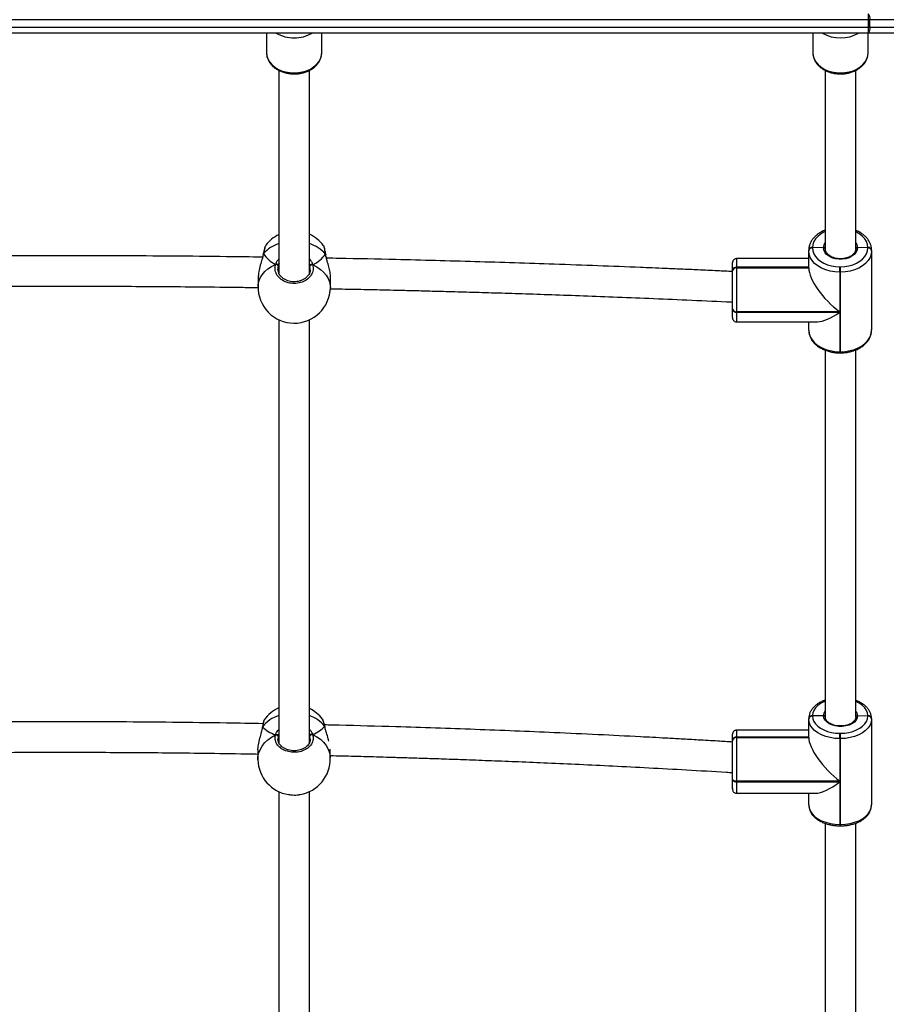
# Model space of a CAD drawing. Units: millimetres. Extents: x 2620 to 4349, y 266 to 1730.
# Drawn here: x 3605 to 3650, y 464 to 516 of the extents above; entities that cross this region are included whole.
import ezdxf

# ---------------------------------------------------------------- set-up
doc = ezdxf.new("R2010")
doc.units = ezdxf.units.MM
doc.header["$LTSCALE"] = 100
doc.header["$PDSIZE"] = -1
doc.layers.add('VP-DIM', color=7, linetype='Continuous')
doc.layers.add('VP-EQ', color=7, linetype='Continuous', true_color=0x8a3492)
doc.dimstyles.get("Standard").update_dxf_attribs({"dimtxt": 14, "dimasz": 20, "dimexe": 20, "dimexo": 50, "dimgap": 20, "dimtad": 0, "dimdec": 0, "dimzin": 0, "dimdsep": 46, "dimtxsty": 'Standard', "dimcen": -0.09, "dimadec": 0, "dimazin": 0, "dimtfac": 1, "dimtdec": 4, "dimtofl": 0, "dimtmove": 0, "dimatfit": 3, "dimfxl": 70, "dimfxlon": 1, "dimtolj": 1, "dimtzin": 0, "dimarcsym": 0})

# ---------------------------------------------------------------- blocks, each defined once
blk = doc.blocks.new('0301 S1')
at = {"color": 7, "linetype": 'Continuous', "lineweight": 25}
for p, q in [((3111.01, 774.323), (3027.267, 774.323)), ((3111.01, 773.923), (3111.01, 774.323)), ((3111.078, 774.323), (3111.01, 774.323)), ((3111.078, 773.923), (3111.078, 774.323)), ((3120.82, 774.323), (3111.078, 774.323)), ((3111.002, 773.623), (3027.259, 773.623)), ((3027.267, 773.923), (3111.01, 773.923)), ((3079.384, 773.623), (3079.384, 772.587)), ((3082.284, 772.587), (3082.284, 773.623)), ((3108.084, 773.623), (3108.084, 772.587)), ((3110.984, 772.587), (3110.984, 773.623)), ((3120.744, 773.623), (3111.002, 773.623)), ((3111.01, 773.923), (3111.078, 773.923)), ((3111.078, 773.923), (3120.82, 773.923)), ((3110.983, 772.563), (3110.984, 772.587)), ((3079.35, 762.464), (3079.341, 762.448)), ((3082.384, 762.43), (3082.377, 762.439)), ((3108.064, 762.354), (3108.064, 762.34)), ((3108.634, 762.352), (3108.064, 762.34)), ((3108.064, 762.34), (3108.064, 762.326)), ((3110.964, 762.326), (3110.434, 762.35)), ((3110.964, 762.326), (3110.964, 762.354)), ((3079.21, 762.005), (3079.203, 761.968)), ((3079.212, 762.011), (3079.211, 762.006)), ((3082.5, 761.977), (3082.499, 761.981)), ((3107.864, 761.766), (3104.064, 761.766)), ((3107.864, 762.196), (3107.864, 762.21)), ((3107.864, 762.182), (3107.864, 762.196)), ((3107.864, 761.282), (3107.864, 762.182)), ((3111.164, 762.21), (3111.164, 762.182)), ((3111.164, 762.182), (3111.164, 758.005)), ((3081.676, 761.156), (3081.673, 761.212)), ((3103.864, 761.166), (3103.864, 761.555)), ((3104.064, 761.31), (3104.064, 761.296)), ((3107.864, 761.31), (3104.064, 761.31)), ((3104.064, 761.296), (3104.064, 761.282)), ((3104.064, 761.296), (3107.864, 761.296)), ((3104.064, 761.282), (3104.064, 758.977)), ((3104.064, 761.282), (3107.864, 761.282)), ((3109.494, 761.052), (3109.494, 761.334)), ((3109.494, 761.334), (3109.534, 761.334)), ((3109.534, 761.052), (3109.534, 761.334)), ((3078.946, 760.846), (3078.937, 760.308)), ((3082.736, 760.24), (3082.746, 760.778)), ((3103.864, 761.152), (3103.864, 761.166)), ((3103.864, 761.138), (3103.864, 761.152)), ((3103.864, 759.116), (3103.864, 761.138)), ((3109.534, 761.052), (3109.494, 761.052)), ((3109.494, 761.052), (3109.494, 758.977)), ((3109.534, 756.874), (3109.534, 761.052)), ((3103.864, 759.087), (3103.864, 759.116)), ((3103.864, 758.668), (3103.864, 759.087)), ((3104.064, 758.977), (3104.064, 758.948)), ((3109.494, 758.977), (3104.064, 758.977)), ((3104.064, 758.948), (3109.494, 758.948)), ((3109.494, 758.948), (3109.494, 756.874)), ((3104.064, 758.449), (3108.32, 758.449)), ((3107.864, 758.005), (3107.864, 758.449)), ((3111.164, 758.005), (3111.164, 758.033)), ((3109.494, 756.874), (3109.534, 756.874)), ((3109.494, 756.813), (3109.534, 756.813)), ((3079.271, 737.523), (3079.264, 737.513)), ((3107.864, 737.578), (3107.864, 737.591)), ((3107.864, 737.566), (3107.864, 737.578)), ((3107.864, 736.593), (3107.864, 737.566)), ((3108.064, 737.746), (3108.064, 737.734)), ((3108.634, 737.744), (3108.064, 737.734)), ((3108.064, 737.734), (3108.064, 737.721)), ((3110.964, 737.721), (3110.434, 737.742)), ((3110.964, 737.721), (3110.964, 737.746)), ((3111.164, 737.591), (3111.164, 737.566)), ((3111.164, 737.566), (3111.164, 733.055)), ((3079.162, 737.13), (3079.156, 737.094)), ((3079.163, 737.135), (3079.163, 737.131)), ((3082.45, 737.166), (3082.45, 737.17)), ((3107.864, 736.981), (3104.064, 736.981)), ((3081.697, 736.75), (3081.657, 736.763)), ((3103.864, 736.463), (3103.864, 736.779)), ((3103.864, 736.451), (3103.864, 736.463)), ((3103.864, 736.438), (3103.864, 736.451)), ((3103.864, 734.427), (3103.864, 736.438)), ((3104.064, 736.619), (3104.064, 736.606)), ((3107.864, 736.619), (3104.064, 736.619)), ((3104.064, 736.606), (3104.064, 736.593)), ((3104.064, 736.606), (3107.864, 736.606)), ((3104.064, 736.593), (3104.064, 734.301)), ((3104.064, 736.593), (3107.864, 736.593)), ((3109.494, 736.541), (3109.494, 736.822)), ((3109.494, 736.822), (3109.534, 736.822)), ((3109.534, 736.541), (3109.494, 736.541)), ((3109.494, 736.541), (3109.494, 734.301)), ((3109.534, 736.541), (3109.534, 736.822)), ((3109.534, 732.03), (3109.534, 736.541)), ((3078.919, 735.912), (3078.931, 735.426)), ((3082.73, 735.522), (3082.719, 735.978)), ((3103.864, 734.396), (3103.864, 734.427)), ((3103.864, 733.908), (3103.864, 734.396)), ((3104.064, 734.301), (3104.064, 734.27)), ((3109.494, 734.301), (3104.064, 734.301)), ((3104.064, 734.27), (3109.494, 734.27)), ((3109.494, 734.27), (3109.494, 732.03)), ((3104.064, 733.665), (3108.227, 733.665)), ((3107.864, 733.055), (3107.864, 733.665)), ((3111.164, 733.055), (3111.164, 733.08)), ((3109.494, 732.03), (3109.534, 732.03)), ((3109.494, 731.956), (3109.534, 731.956))]:
    blk.add_line(p, q, dxfattribs=at)
at = {"color": 8, "linetype": 'Continuous', "lineweight": 25}
for p, q in [((3079.225, 762.031), (3079.212, 761.979)), ((3104.064, 761.766), (3104.064, 761.31)), ((3081.673, 761.212), (3081.663, 761.363)), ((3104.064, 758.948), (3104.064, 758.449)), ((3109.494, 756.874), (3109.494, 756.813)), ((3109.534, 756.813), (3109.534, 756.874)), ((3079.177, 737.159), (3079.165, 737.107)), ((3104.064, 736.981), (3104.064, 736.619)), ((3080.004, 736.652), (3079.985, 736.514)), ((3081.675, 736.504), (3081.658, 736.669)), ((3104.064, 734.27), (3104.064, 733.665)), ((3109.494, 732.03), (3109.494, 731.956)), ((3109.534, 731.956), (3109.534, 732.03))]:
    blk.add_line(p, q, dxfattribs=at)
at = {"color": 8, "linetype": 'Continuous', "lineweight": 25, "flags": 128}
for points in [[(3079.384, 772.587), (3079.384, 772.587), (3079.402, 772.421), (3079.455, 772.259), (3079.542, 772.106), (3079.661, 771.964), (3079.808, 771.837), (3079.981, 771.729), (3080.175, 771.642), (3080.386, 771.579), (3080.607, 771.54), (3080.834, 771.527)], [(3080.834, 771.527), (3081.06, 771.54), (3081.282, 771.579), (3081.492, 771.642), (3081.686, 771.729), (3081.859, 771.837), (3082.007, 771.964), (3082.126, 772.106), (3082.213, 772.259), (3082.266, 772.421), (3082.284, 772.587), (3082.284, 772.587)], [(3108.084, 772.587), (3108.102, 772.421), (3108.155, 772.259), (3108.242, 772.106), (3108.361, 771.964), (3108.508, 771.837), (3108.681, 771.729), (3108.875, 771.642), (3109.086, 771.579), (3109.307, 771.54), (3109.534, 771.527), (3109.76, 771.54), (3109.982, 771.579), (3110.192, 771.642), (3110.386, 771.729), (3110.559, 771.837), (3110.707, 771.964), (3110.826, 772.106), (3110.913, 772.259), (3110.966, 772.421), (3110.983, 772.563)], [(3108.728, 763.192), (3108.653, 763.157), (3108.483, 763.056), (3108.337, 762.937), (3108.22, 762.805), (3108.134, 762.661), (3108.081, 762.509), (3108.064, 762.354)], [(3110.964, 762.354), (3110.946, 762.509), (3110.894, 762.661), (3110.808, 762.805), (3110.691, 762.937), (3110.545, 763.056), (3110.374, 763.157), (3110.337, 763.175)], [(3079.212, 762.011), (3079.215, 762.019), (3079.225, 762.031)], [(3078.937, 760.308), (3078.941, 760.384), (3078.977, 760.57), (3079.048, 760.751), (3079.153, 760.922), (3079.289, 761.081), (3079.455, 761.225), (3079.647, 761.351), (3079.861, 761.457)], [(3081.812, 761.44), (3082.026, 761.331), (3082.218, 761.201), (3082.384, 761.055), (3082.52, 760.893), (3082.625, 760.72), (3082.696, 760.538), (3082.732, 760.352), (3082.736, 760.24)], [(3108.729, 738.506), (3108.654, 738.474), (3108.483, 738.382), (3108.337, 738.275), (3108.22, 738.154), (3108.134, 738.024), (3108.082, 737.887), (3108.064, 737.746)], [(3110.964, 737.746), (3110.946, 737.887), (3110.894, 738.024), (3110.808, 738.154), (3110.691, 738.275), (3110.545, 738.382), (3110.375, 738.474), (3110.337, 738.49)], [(3079.164, 737.135), (3079.167, 737.145), (3079.177, 737.159)], [(3082.45, 737.17), (3082.447, 737.178), (3082.437, 737.192)], [(3078.931, 735.426), (3078.935, 735.556), (3078.971, 735.758), (3079.042, 735.954), (3079.147, 736.141), (3079.283, 736.316), (3079.449, 736.474), (3079.641, 736.614), (3079.855, 736.732)], [(3081.806, 736.751), (3082.02, 736.638), (3082.212, 736.502), (3082.378, 736.346), (3082.514, 736.175), (3082.619, 735.99), (3082.69, 735.795), (3082.726, 735.594), (3082.73, 735.522)]]:
    blk.add_lwpolyline(points, dxfattribs=at)
at = {"color": 7, "linetype": 'Continuous', "lineweight": 25, "flags": 128}
for points in [[(3108.064, 762.326), (3108.081, 762.171), (3108.134, 762.02), (3108.22, 761.876), (3108.337, 761.743), (3108.483, 761.625), (3108.653, 761.524), (3108.845, 761.443), (3109.052, 761.383), (3109.27, 761.347), (3109.494, 761.334)], [(3110.434, 762.35), (3110.413, 762.221), (3110.354, 762.097), (3110.259, 761.985), (3110.133, 761.888), (3109.981, 761.812), (3109.809, 761.76), (3109.626, 761.733), (3109.438, 761.733), (3109.255, 761.761), (3109.084, 761.814), (3108.932, 761.89), (3108.806, 761.987), (3108.712, 762.099), (3108.654, 762.223), (3108.634, 762.352)], [(3109.534, 761.334), (3109.757, 761.347), (3109.976, 761.383), (3110.183, 761.443), (3110.374, 761.524), (3110.545, 761.625), (3110.691, 761.743), (3110.808, 761.876), (3110.894, 762.02), (3110.946, 762.171), (3110.964, 762.326)], [(3109.494, 761.052), (3109.239, 761.066), (3108.99, 761.107), (3108.754, 761.175), (3108.536, 761.268), (3108.341, 761.383), (3108.175, 761.518), (3108.041, 761.669), (3107.944, 761.833), (3107.884, 762.005), (3107.864, 762.182)], [(3111.164, 762.182), (3111.144, 762.005), (3111.084, 761.833), (3110.986, 761.669), (3110.852, 761.518), (3110.686, 761.383), (3110.492, 761.268), (3110.274, 761.175), (3110.037, 761.107), (3109.789, 761.066), (3109.534, 761.052)], [(3107.864, 758.005), (3107.884, 757.828), (3107.944, 757.655), (3108.041, 757.491), (3108.175, 757.34), (3108.341, 757.205), (3108.536, 757.09), (3108.754, 756.997), (3108.99, 756.929), (3109.239, 756.888), (3109.494, 756.874)], [(3109.534, 756.874), (3109.789, 756.888), (3110.038, 756.929), (3110.274, 756.997), (3110.492, 757.09), (3110.686, 757.205), (3110.853, 757.34), (3110.986, 757.491), (3111.084, 757.655), (3111.144, 757.828), (3111.164, 758.005)], [(3109.494, 736.541), (3109.239, 736.553), (3108.99, 736.591), (3108.754, 736.652), (3108.536, 736.736), (3108.342, 736.841), (3108.175, 736.963), (3108.042, 737.1), (3107.944, 737.249), (3107.884, 737.405), (3107.864, 737.566)], [(3108.064, 737.721), (3108.082, 737.58), (3108.134, 737.443), (3108.22, 737.313), (3108.337, 737.193), (3108.483, 737.085), (3108.654, 736.994), (3108.845, 736.92), (3109.052, 736.866), (3109.27, 736.833), (3109.494, 736.822)], [(3110.434, 737.742), (3110.413, 737.625), (3110.354, 737.513), (3110.26, 737.411), (3110.133, 737.324), (3109.981, 737.255), (3109.81, 737.208), (3109.626, 737.183), (3109.439, 737.184), (3109.255, 737.208), (3109.084, 737.256), (3108.932, 737.325), (3108.807, 737.413), (3108.713, 737.515), (3108.654, 737.627), (3108.634, 737.744)], [(3109.534, 736.822), (3109.758, 736.833), (3109.976, 736.866), (3110.183, 736.92), (3110.375, 736.994), (3110.545, 737.085), (3110.691, 737.193), (3110.808, 737.313), (3110.894, 737.443), (3110.946, 737.58), (3110.964, 737.721)], [(3111.164, 737.566), (3111.144, 737.405), (3111.084, 737.249), (3110.986, 737.1), (3110.853, 736.963), (3110.687, 736.841), (3110.492, 736.736), (3110.274, 736.652), (3110.038, 736.591), (3109.789, 736.553), (3109.534, 736.541)], [(3104.064, 734.301), (3104.025, 734.304), (3103.988, 734.311), (3103.953, 734.322), (3103.923, 734.338), (3103.898, 734.357), (3103.879, 734.379), (3103.868, 734.402), (3103.864, 734.427)], [(3103.864, 734.396), (3103.868, 734.371), (3103.879, 734.348), (3103.898, 734.326), (3103.923, 734.307), (3103.953, 734.291), (3103.988, 734.28), (3104.025, 734.272), (3104.064, 734.27)], [(3107.864, 733.055), (3107.884, 732.895), (3107.944, 732.738), (3108.042, 732.59), (3108.175, 732.453), (3108.342, 732.331), (3108.536, 732.226), (3108.754, 732.142), (3108.99, 732.081), (3109.239, 732.043), (3109.494, 732.03)], [(3109.534, 732.03), (3109.789, 732.043), (3110.038, 732.081), (3110.274, 732.142), (3110.492, 732.226), (3110.687, 732.331), (3110.853, 732.453), (3110.986, 732.59), (3111.084, 732.738), (3111.144, 732.895), (3111.164, 733.055)]]:
    blk.add_lwpolyline(points, dxfattribs=at)
at = {"color": 7, "linetype": 'Continuous', "lineweight": 25}
for centre, radius, start, end in [((3108.301, 774.398), 2.71, 358.41, 4.7583), ((3110.725, 774.393), 0.36, 348.7435, 39.6737), ((3108.301, 773.848), 2.71, 355.2417, 1.59), ((3110.725, 773.853), 0.36, 320.3263, 11.2565), ((3080.855, 761.314), 1.9, 115.8254, 142.6256), ((3080.855, 761.314), 1.9, 36.4641, 65.778), ((3108.04, 762.177), 0.179, 82.2883, 169.2303), ((3108.04, 762.163), 0.179, 82.2848, 169.2337), ((3108.04, 762.149), 0.179, 82.2919, 169.2357), ((3110.988, 762.177), 0.179, 10.7393, 97.7292), ((3110.988, 762.149), 0.179, 10.7339, 97.7255), ((3079.891, 761.334), 0.126, 20.2294, 103.6026), ((3081.78, 761.32), 0.124, 74.9247, 159.5192), ((3104.04, 761.132), 0.179, 82.2757, 169.2558), ((3104.04, 761.118), 0.179, 82.2708, 169.2607), ((3104.04, 761.105), 0.179, 82.2708, 169.2607), ((3080.837, 760.274), 1.9, 178.9754, 269.5073), ((3080.837, 760.274), 1.9, 269.5073, 358.9754), ((3104.038, 759.153), 0.178, 192.1137, 278.386), ((3104.038, 759.125), 0.178, 192.1187, 278.381), ((3080.807, 736.417), 1.9, 114.0762, 144.2627), ((3080.807, 736.417), 1.9, 36.8925, 64.0521), ((3108.044, 737.565), 0.182, 83.7538, 171.9877), ((3108.044, 737.553), 0.182, 83.7668, 171.9746), ((3108.044, 737.54), 0.182, 83.766, 171.984), ((3110.984, 737.565), 0.182, 8.0421, 96.2297), ((3110.984, 737.54), 0.182, 8.0458, 96.2175), ((3079.89, 736.618), 0.119, 16.5529, 107.092), ((3081.774, 736.635), 0.121, 74.6301, 163.7119), ((3104.044, 736.438), 0.182, 83.766, 171.984), ((3104.044, 736.425), 0.182, 83.7538, 171.9877), ((3104.044, 736.413), 0.182, 83.7668, 171.9746), ((3080.831, 735.474), 1.9, 181.4426, 261.1992), ((3080.831, 735.474), 1.9, 279.8197, 1.4426)]:
    blk.add_arc(centre, radius, start, end, dxfattribs=at)
at = {"color": 8, "linetype": 'Continuous', "lineweight": 25}
for centre, radius, start, end in [((3080.806, 775.14), 1.771, 238.9154, 270.8888), ((3080.857, 775.155), 1.787, 269.2514, 300.943), ((3109.534, 775.208), 1.844, 239.2818, 300.7182), ((3080.575, 760.833), 1.805, 107.7189, 138.4321), ((3081.072, 760.758), 1.884, 41.3716, 72.4972), ((3109.119, 762.345), 0.485, 144.1475, 179.1514), ((3109.951, 762.346), 0.483, 0.4888, 35.7455), ((3109.05, 737.734), 0.416, 141.1692, 178.6235), ((3110.02, 737.735), 0.414, 1.0008, 38.6776), ((3080.626, 736), 1.856, 108.8156, 141.3377), ((3081.033, 736.045), 1.813, 39.2453, 70.5391)]:
    blk.add_arc(centre, radius, start, end, dxfattribs=at)
at = {"color": 7, "linetype": 'Continuous', "lineweight": 25}
for centre, major_axis, ratio, start_param, end_param in [((3080.883, 762.864), (-1.898, -0.123), 0.867082, 0.45449, 0.946931), ((3080.883, 762.864), (-1.898, -0.123), 0.867082, 0.45449, 0.946931), ((3080.883, 762.864), (-1.898, -0.123), 0.867082, 2.025286, 2.517727), ((3080.883, 762.864), (-1.898, -0.123), 0.867082, 2.025286, 2.517727), ((3109.494, 760.108), (-1.512, 1.512), 0.40325, 0.383291, 1.954087), ((3109.494, 760.079), (1.512, 1.512), 0.403239, 3.524883, 4.32908), ((3080.772, 737.821), (-1.901, 0.047), 0.661437, 0.591915, 1.084355), ((3080.772, 737.821), (-1.901, 0.047), 0.661437, 0.591915, 1.084355), ((3080.772, 737.821), (-1.901, 0.047), 0.661437, 2.162711, 2.655151), ((3080.772, 737.821), (-1.901, 0.047), 0.661437, 2.162711, 2.655151), ((3109.494, 735.326), (-1.537, 1.537), 0.353675, 0.339931, 1.910728), ((3109.494, 735.295), (1.537, 1.537), 0.353663, 3.481524, 4.37244)]:
    blk.add_ellipse(centre, major_axis=major_axis, ratio=ratio, start_param=start_param, end_param=end_param, dxfattribs=at)
for points, knots in [([(3079.386, 772.614), (3079.385, 772.605), (3079.378, 772.542), (3079.396, 772.423), (3079.44, 772.262), (3079.517, 772.108), (3079.621, 771.966), (3079.752, 771.836), (3079.907, 771.723), (3080.082, 771.628), (3080.274, 771.554), (3080.479, 771.502), (3080.667, 771.477), (3080.786, 771.474), (3080.834, 771.473)], [0, 0, 0, 0, 0.013767, 0.103695, 0.193351, 0.283373, 0.374322, 0.46647, 0.559703, 0.653695, 0.748151, 0.842807, 0.937529, 1, 1, 1, 1]), ([(3080.834, 771.473), (3080.872, 771.474), (3080.983, 771.476), (3081.164, 771.498), (3081.371, 771.547), (3081.566, 771.619), (3081.746, 771.714), (3081.906, 771.828), (3082.043, 771.961), (3082.151, 772.109), (3082.229, 772.268), (3082.276, 772.426), (3082.28, 772.532), (3082.282, 772.581)], [0, 0, 0, 0, 0.05224, 0.148816, 0.245588, 0.342575, 0.439734, 0.536952, 0.633925, 0.73023, 0.825377, 0.91908, 1, 1, 1, 1]), ([(3108.085, 772.593), (3108.085, 772.586), (3108.079, 772.524), (3108.099, 772.406), (3108.146, 772.246), (3108.226, 772.094), (3108.333, 771.952), (3108.466, 771.824), (3108.623, 771.712), (3108.8, 771.62), (3108.994, 771.548), (3109.2, 771.498), (3109.413, 771.473), (3109.629, 771.471), (3109.843, 771.494), (3110.051, 771.541), (3110.247, 771.611), (3110.429, 771.703), (3110.591, 771.816), (3110.73, 771.947), (3110.842, 772.094), (3110.923, 772.252), (3110.972, 772.408), (3110.978, 772.512), (3110.981, 772.56)], [0, 0, 0, 0, 0.005735, 0.051617, 0.097389, 0.143378, 0.189869, 0.236966, 0.284601, 0.332621, 0.380846, 0.429177, 0.477535, 0.525912, 0.574351, 0.622862, 0.671467, 0.720161, 0.768899, 0.817536, 0.865856, 0.913622, 0.960669, 1, 1, 1, 1]), ([(3080.034, 771.659), (3080.034, 771.049), (3080.034, 769.64), (3080.034, 767.405), (3080.034, 764.959), (3080.034, 762.821), (3080.034, 761.493), (3080.034, 760.996)], [0, 0, 0, 0, 0.17492, 0.404193, 0.633465, 0.862738, 1, 1, 1, 1]), ([(3081.634, 760.999), (3081.634, 761.36), (3081.634, 762.551), (3081.634, 764.556), (3081.634, 767.007), (3081.634, 769.377), (3081.634, 770.918), (3081.634, 771.66)], [0, 0, 0, 0, 0.09956, 0.328905, 0.55825, 0.787596, 1, 1, 1, 1]), ([(3108.734, 771.66), (3108.734, 771.05), (3108.734, 769.64), (3108.734, 767.406), (3108.734, 764.958), (3108.734, 763.239), (3108.734, 762.332), (3108.734, 762.255)], [0, 0, 0, 0, 0.197923, 0.45728, 0.716636, 0.975992, 1, 1, 1, 1]), ([(3110.334, 762.268), (3110.334, 763.031), (3110.334, 764.62), (3110.334, 767.007), (3110.334, 769.377), (3110.334, 770.919), (3110.334, 771.66)], [0, 0, 0, 0, 0.240011, 0.499729, 0.759448, 1, 1, 1, 1]), ([(3108.734, 763.265), (3108.729, 763.264), (3108.654, 763.239), (3108.522, 763.173), (3108.344, 763.065), (3108.191, 762.937), (3108.063, 762.793), (3107.964, 762.637), (3107.898, 762.472), (3107.867, 762.328), (3107.865, 762.241), (3107.864, 762.21)], [0, 0, 0, 0, 0.009841, 0.143018, 0.276493, 0.409908, 0.542771, 0.674358, 0.803987, 0.931386, 1, 1, 1, 1]), ([(3111.164, 762.21), (3111.163, 762.243), (3111.16, 762.332), (3111.129, 762.476), (3111.064, 762.635), (3110.97, 762.785), (3110.849, 762.924), (3110.702, 763.051), (3110.531, 763.159), (3110.406, 763.226), (3110.335, 763.25), (3110.334, 763.25)], [0, 0, 0, 0, 0.076411, 0.204419, 0.332655, 0.462132, 0.593461, 0.726632, 0.861209, 0.996633, 1, 1, 1, 1]), ([(3079.337, 762.452), (3079.334, 762.449), (3079.319, 762.426), (3079.3, 762.375), (3079.269, 762.279), (3079.24, 762.158), (3079.221, 762.059), (3079.212, 762.011)], [0, 0, 0, 0, 0.035296, 0.26694, 0.507113, 0.760452, 1, 1, 1, 1]), ([(3082.493, 762.016), (3082.492, 762.022), (3082.484, 762.078), (3082.467, 762.169), (3082.442, 762.283), (3082.419, 762.37), (3082.398, 762.412), (3082.389, 762.432)], [0, 0, 0, 0, 0.026493, 0.270058, 0.516414, 0.76774, 1, 1, 1, 1]), ([(3108.634, 762.352), (3108.645, 762.352), (3108.668, 762.35), (3108.698, 762.339), (3108.72, 762.321), (3108.732, 762.301), (3108.733, 762.287), (3108.734, 762.282)], [0, 0, 0, 0, 0.214388, 0.429406, 0.644146, 0.858853, 1, 1, 1, 1]), ([(3108.734, 762.282), (3108.733, 762.29), (3108.73, 762.306), (3108.713, 762.328), (3108.688, 762.343), (3108.66, 762.351), (3108.641, 762.352), (3108.634, 762.352)], [0, 0, 0, 0, 0.214445, 0.429051, 0.643806, 0.858541, 1, 1, 1, 1]), ([(3110.334, 762.291), (3110.333, 762.276), (3110.333, 762.226), (3110.309, 762.142), (3110.251, 762.044), (3110.163, 761.956), (3110.052, 761.88), (3109.92, 761.82), (3109.774, 761.779), (3109.618, 761.757), (3109.458, 761.757), (3109.302, 761.777), (3109.155, 761.818), (3109.024, 761.876), (3108.913, 761.949), (3108.826, 762.033), (3108.767, 762.125), (3108.737, 762.212), (3108.735, 762.267), (3108.734, 762.291)], [0, 0, 0, 0, 0.030419, 0.0965633, 0.1613401, 0.2238955, 0.2852574, 0.3462137, 0.4070722, 0.4679493, 0.5288748, 0.5897555, 0.6505032, 0.7110528, 0.7714071, 0.8317064, 0.8923068, 0.9540132, 1, 1, 1, 1]), ([(3110.334, 762.282), (3110.335, 762.29), (3110.337, 762.306), (3110.354, 762.327), (3110.38, 762.342), (3110.408, 762.35), (3110.426, 762.35), (3110.434, 762.35)], [0, 0, 0, 0, 0.2141093, 0.4282717, 0.6425494, 0.8574976, 1, 1, 1, 1]), ([(3110.434, 762.35), (3110.423, 762.349), (3110.4, 762.349), (3110.37, 762.338), (3110.347, 762.32), (3110.336, 762.301), (3110.334, 762.287), (3110.334, 762.282)], [0, 0, 0, 0, 0.214879, 0.430093, 0.645015, 0.859718, 1, 1, 1, 1]), ([(3079.177, 761.842), (3078.546, 761.852), (3076.969, 761.874), (3074.469, 761.897), (3072.06, 761.912), (3070.054, 761.918), (3068.403, 761.92), (3066.7, 761.918), (3064.922, 761.912), (3063.07, 761.901), (3061.07, 761.884), (3058.985, 761.86), (3056.879, 761.831), (3055.108, 761.801), (3054.04, 761.78), (3053.636, 761.772)], [0, 0, 0, 0, 0.074136, 0.185262, 0.293628, 0.357048, 0.420849, 0.487502, 0.557103, 0.629652, 0.705014, 0.791986, 0.874487, 0.952514, 1, 1, 1, 1]), ([(3079.212, 761.979), (3079.193, 761.899), (3079.15, 761.722), (3079.05, 761.411), (3078.965, 761.095), (3078.955, 760.924), (3078.95, 760.846)], [0, 0, 0, 0, 0.21368, 0.476779, 0.762562, 1, 1, 1, 1]), ([(3079.212, 762.005), (3079.212, 762.006), (3079.211, 762.013), (3079.217, 762.022), (3079.224, 762.03), (3079.225, 762.031)], [0, 0, 0, 0, 0.083065, 0.817838, 1, 1, 1, 1]), ([(3079.225, 762.031), (3079.219, 762.025), (3079.212, 762.017), (3079.212, 762.008), (3079.213, 762.006)], [0, 0, 0, 0, 0.779127, 1, 1, 1, 1]), ([(3082.499, 761.977), (3082.499, 761.978), (3082.499, 761.985), (3082.494, 761.994), (3082.487, 762.002), (3082.485, 762.003)], [0, 0, 0, 0, 0.076467, 0.816586, 1, 1, 1, 1]), ([(3082.485, 762.003), (3082.491, 761.997), (3082.498, 761.988), (3082.498, 761.978), (3082.498, 761.975)], [0, 0, 0, 0, 0.710899, 1, 1, 1, 1]), ([(3082.55, 761.743), (3082.544, 761.765), (3082.526, 761.834), (3082.508, 761.914), (3082.502, 761.964), (3082.501, 761.976)], [0, 0, 0, 0, 0.267603, 0.834725, 1, 1, 1, 1]), ([(3103.864, 761.087), (3103.6, 761.099), (3102.997, 761.128), (3102.093, 761.169), (3101.186, 761.209), (3100.382, 761.243), (3099.671, 761.273), (3098.484, 761.322), (3096.767, 761.389), (3093.872, 761.494), (3090.334, 761.607), (3086.569, 761.705), (3083.97, 761.763), (3082.759, 761.784), (3082.539, 761.788)], [0, 0, 0, 0, 0.037228, 0.085024, 0.12734, 0.165078, 0.198234, 0.227519, 0.332233, 0.439965, 0.634908, 0.829853, 0.969099, 1, 1, 1, 1]), ([(3082.743, 760.778), (3082.744, 760.787), (3082.754, 760.855), (3082.724, 761.05), (3082.66, 761.336), (3082.587, 761.578), (3082.551, 761.715), (3082.542, 761.749)], [0, 0, 0, 0, 0.03774, 0.318423, 0.596347, 0.896966, 1, 1, 1, 1]), ([(3104.062, 761.764), (3104.039, 761.762), (3103.996, 761.759), (3103.944, 761.729), (3103.908, 761.693), (3103.885, 761.658), (3103.872, 761.626), (3103.866, 761.6), (3103.864, 761.582), (3103.864, 761.573), (3103.864, 761.568), (3103.864, 761.567), (3103.864, 761.567), (3103.864, 761.567), (3103.864, 761.566), (3103.864, 761.566), (3103.864, 761.565), (3103.864, 761.557), (3103.864, 761.551)], [0, 0, 0, 0, 0.139694, 0.262448, 0.36433, 0.450382, 0.520985, 0.575369, 0.612356, 0.632361, 0.636454, 0.638512, 0.640287, 0.642828, 0.647925, 0.663085, 0.754715, 1, 1, 1, 1]), ([(3081.812, 761.44), (3081.826, 761.349), (3081.854, 761.168), (3081.748, 760.901), (3081.546, 760.676), (3081.26, 760.518), (3080.928, 760.445), (3080.588, 760.466), (3080.277, 760.575), (3080.027, 760.76), (3079.866, 761.001), (3079.814, 761.245), (3079.847, 761.395), (3079.861, 761.457)], [0, 0, 0, 0, 0.094786, 0.189569, 0.284316, 0.378378, 0.471358, 0.563374, 0.65512, 0.747391, 0.840701, 0.93501, 1, 1, 1, 1]), ([(3079.97, 761.456), (3079.96, 761.46), (3079.939, 761.467), (3079.904, 761.468), (3079.878, 761.463), (3079.864, 761.458), (3079.861, 761.457)], [0, 0, 0, 0, 0.299081, 0.597942, 0.905934, 1, 1, 1, 1]), ([(3079.861, 761.457), (3079.872, 761.46), (3079.894, 761.468), (3079.931, 761.468), (3079.956, 761.462), (3079.968, 761.457), (3079.97, 761.456)], [0, 0, 0, 0, 0.315918, 0.631808, 0.943207, 1, 1, 1, 1]), ([(3080.061, 761.502), (3080.043, 761.489), (3080.019, 761.472), (3079.98, 761.459), (3079.97, 761.456)], [0, 0, 0, 0, 0.737197, 1, 1, 1, 1]), ([(3079.97, 761.456), (3079.991, 761.463), (3080.016, 761.472), (3080.031, 761.482), (3080.034, 761.484)], [0, 0, 0, 0, 0.837799, 1, 1, 1, 1]), ([(3081.68, 761.161), (3081.674, 761.123), (3081.662, 761.043), (3081.605, 760.927), (3081.52, 760.816), (3081.41, 760.72), (3081.278, 760.643), (3081.131, 760.586), (3080.973, 760.553), (3080.811, 760.544), (3080.649, 760.559), (3080.495, 760.599), (3080.354, 760.659), (3080.23, 760.74), (3080.127, 760.837), (3080.049, 760.946), (3080.002, 761.064), (3079.981, 761.154), (3079.985, 761.202), (3079.986, 761.209)], [0, 0, 0, 0, 0.058603, 0.123301, 0.187206, 0.249739, 0.311789, 0.373392, 0.434656, 0.495894, 0.556807, 0.617722, 0.67849, 0.739441, 0.800891, 0.862888, 0.925648, 0.989169, 1, 1, 1, 1]), ([(3081.703, 761.441), (3081.683, 761.449), (3081.647, 761.463), (3081.625, 761.48), (3081.615, 761.489)], [0, 0, 0, 0, 0.53857, 1, 1, 1, 1]), ([(3081.615, 761.489), (3081.632, 761.476), (3081.655, 761.458), (3081.693, 761.444), (3081.703, 761.441)], [0, 0, 0, 0, 0.737055, 1, 1, 1, 1]), ([(3081.812, 761.44), (3081.801, 761.444), (3081.779, 761.451), (3081.742, 761.452), (3081.717, 761.447), (3081.705, 761.442), (3081.703, 761.441)], [0, 0, 0, 0, 0.316012, 0.632017, 0.943542, 1, 1, 1, 1]), ([(3081.703, 761.441), (3081.713, 761.444), (3081.734, 761.452), (3081.769, 761.452), (3081.795, 761.447), (3081.809, 761.441), (3081.812, 761.44)], [0, 0, 0, 0, 0.299195, 0.597756, 0.906254, 1, 1, 1, 1]), ([(3053.898, 760.177), (3054.868, 760.195), (3056.816, 760.231), (3059.708, 760.27), (3062.551, 760.298), (3064.955, 760.312), (3066.957, 760.319), (3068.604, 760.32), (3070.304, 760.318), (3072.079, 760.312), (3073.927, 760.301), (3075.922, 760.284), (3077.606, 760.266), (3078.649, 760.251), (3078.954, 760.246)], [0, 0, 0, 0, 0.116185, 0.233312, 0.346352, 0.456586, 0.521099, 0.586, 0.653802, 0.724602, 0.798398, 0.87506, 0.963529, 1, 1, 1, 1]), ([(3082.718, 760.185), (3083.147, 760.176), (3083.799, 760.164), (3084.672, 760.146), (3085.357, 760.13), (3086.084, 760.114), (3086.881, 760.095), (3087.754, 760.073), (3088.765, 760.046), (3089.924, 760.014), (3091.242, 759.975), (3092.663, 759.931), (3094.2, 759.88), (3095.854, 759.822), (3097.626, 759.755), (3099.506, 759.68), (3101.493, 759.594), (3102.959, 759.529), (3103.761, 759.49), (3103.866, 759.485)], [0, 0, 0, 0, 0.060716, 0.092362, 0.123639, 0.157742, 0.1954, 0.236614, 0.281379, 0.3387, 0.400959, 0.468154, 0.540283, 0.618974, 0.702805, 0.791776, 0.885887, 0.985135, 1, 1, 1, 1]), ([(3103.864, 758.67), (3103.864, 758.667), (3103.864, 758.656), (3103.864, 758.652), (3103.864, 758.65), (3103.864, 758.649), (3103.864, 758.649), (3103.864, 758.648), (3103.864, 758.648), (3103.864, 758.647), (3103.864, 758.645), (3103.864, 758.639), (3103.865, 758.62), (3103.872, 758.586), (3103.893, 758.54), (3103.931, 758.495), (3103.987, 758.462), (3104.036, 758.445), (3104.063, 758.45), (3104.066, 758.451)], [0, 0, 0, 0, 0.079402, 0.275473, 0.373633, 0.398884, 0.41184, 0.418206, 0.420966, 0.422846, 0.425514, 0.435396, 0.455053, 0.530708, 0.624205, 0.730859, 0.851565, 0.983713, 1, 1, 1, 1]), ([(3080.034, 758.571), (3080.034, 757.784), (3080.034, 756.157), (3080.034, 753.663), (3080.034, 751.096), (3080.034, 748.508), (3080.034, 745.898), (3080.034, 743.268), (3080.034, 740.618), (3080.034, 738.3), (3080.034, 736.86), (3080.034, 736.318)], [0, 0, 0, 0, 0.109716, 0.226782, 0.343848, 0.460914, 0.57798, 0.695045, 0.812111, 0.929177, 1, 1, 1, 1]), ([(3081.634, 736.315), (3081.634, 736.695), (3081.634, 737.972), (3081.634, 740.131), (3081.634, 742.786), (3081.634, 745.419), (3081.634, 748.032), (3081.634, 750.625), (3081.634, 753.196), (3081.634, 755.744), (3081.634, 757.533), (3081.634, 758.468), (3081.634, 758.567)], [0, 0, 0, 0, 0.049551, 0.166625, 0.283698, 0.400772, 0.517845, 0.634919, 0.751993, 0.869067, 0.98614, 1, 1, 1, 1]), ([(3107.864, 758.005), (3107.865, 757.972), (3107.868, 757.883), (3107.899, 757.739), (3107.963, 757.58), (3108.057, 757.43), (3108.179, 757.29), (3108.326, 757.164), (3108.496, 757.055), (3108.686, 756.963), (3108.893, 756.892), (3109.111, 756.842), (3109.313, 756.817), (3109.441, 756.814), (3109.494, 756.813)], [0, 0, 0, 0, 0.051001, 0.136442, 0.222036, 0.308457, 0.396114, 0.485001, 0.574826, 0.665217, 0.755864, 0.846549, 0.937206, 1, 1, 1, 1]), ([(3109.534, 756.813), (3109.575, 756.813), (3109.691, 756.815), (3109.883, 756.836), (3110.103, 756.883), (3110.312, 756.951), (3110.507, 757.041), (3110.683, 757.15), (3110.837, 757.278), (3110.965, 757.422), (3111.063, 757.578), (3111.13, 757.742), (3111.16, 757.887), (3111.163, 757.974), (3111.164, 758.005)], [0, 0, 0, 0, 0.048705, 0.139407, 0.230305, 0.321363, 0.41264, 0.50412, 0.595561, 0.686633, 0.776812, 0.865656, 0.952974, 1, 1, 1, 1]), ([(3108.734, 756.951), (3108.734, 756.703), (3108.734, 755.614), (3108.734, 753.662), (3108.734, 751.096), (3108.734, 748.508), (3108.734, 745.898), (3108.734, 743.269), (3108.734, 740.617), (3108.734, 738.748), (3108.734, 737.76), (3108.734, 737.668)], [0, 0, 0, 0, 0.039924, 0.175098, 0.310273, 0.445448, 0.580623, 0.715797, 0.850972, 0.986146, 1, 1, 1, 1]), ([(3110.334, 737.668), (3110.334, 738.49), (3110.334, 740.204), (3110.334, 742.785), (3110.334, 745.42), (3110.334, 748.032), (3110.334, 750.625), (3110.334, 753.195), (3110.334, 755.309), (3110.334, 756.558), (3110.334, 756.966)], [0, 0, 0, 0, 0.124226, 0.25929, 0.394353, 0.529417, 0.66448, 0.799544, 0.934608, 1, 1, 1, 1]), ([(3108.734, 738.565), (3108.73, 738.564), (3108.655, 738.542), (3108.524, 738.481), (3108.346, 738.382), (3108.192, 738.264), (3108.062, 738.13), (3107.963, 737.984), (3107.896, 737.83), (3107.867, 737.697), (3107.865, 737.617), (3107.864, 737.591)], [0, 0, 0, 0, 0.008433, 0.142547, 0.277214, 0.412252, 0.546925, 0.68006, 0.810415, 0.937391, 1, 1, 1, 1]), ([(3111.164, 737.591), (3111.163, 737.622), (3111.16, 737.706), (3111.128, 737.839), (3111.064, 737.986), (3110.97, 738.124), (3110.849, 738.252), (3110.702, 738.368), (3110.53, 738.467), (3110.405, 738.528), (3110.335, 738.55), (3110.334, 738.551)], [0, 0, 0, 0, 0.077202, 0.203415, 0.330066, 0.45874, 0.590289, 0.724506, 0.860503, 0.997366, 1, 1, 1, 1]), ([(3079.199, 737.325), (3078.561, 737.336), (3076.978, 737.365), (3074.471, 737.395), (3072.062, 737.414), (3070.055, 737.422), (3068.403, 737.424), (3066.699, 737.422), (3064.921, 737.414), (3063.068, 737.399), (3061.068, 737.378), (3058.983, 737.348), (3056.875, 737.31), (3055.122, 737.273), (3054.07, 737.246), (3053.683, 737.236)], [0, 0, 0, 0, 0.074932, 0.186206, 0.294715, 0.358217, 0.422103, 0.488844, 0.558537, 0.63118, 0.706642, 0.793728, 0.876337, 0.954467, 1, 1, 1, 1]), ([(3079.259, 737.515), (3079.255, 737.507), (3079.238, 737.477), (3079.22, 737.416), (3079.195, 737.312), (3079.178, 737.227), (3079.169, 737.17), (3079.168, 737.164)], [0, 0, 0, 0, 0.100231, 0.402134, 0.674394, 0.962382, 1, 1, 1, 1]), ([(3082.437, 737.192), (3082.419, 737.272), (3082.383, 737.434), (3082.343, 737.549), (3082.326, 737.555), (3082.324, 737.556)], [0, 0, 0, 0, 0.477894, 0.955802, 1, 1, 1, 1]), ([(3082.444, 737.196), (3082.443, 737.203), (3082.432, 737.26), (3082.411, 737.346), (3082.379, 737.451), (3082.355, 737.515), (3082.333, 737.546), (3082.326, 737.555)], [0, 0, 0, 0, 0.043492, 0.317046, 0.595186, 0.8845, 1, 1, 1, 1]), ([(3108.634, 737.744), (3108.645, 737.744), (3108.668, 737.742), (3108.698, 737.73), (3108.72, 737.71), (3108.732, 737.689), (3108.734, 737.674), (3108.734, 737.668)], [0, 0, 0, 0, 0.21471, 0.429493, 0.644221, 0.858959, 1, 1, 1, 1]), ([(3108.734, 737.668), (3108.733, 737.677), (3108.731, 737.695), (3108.714, 737.718), (3108.688, 737.735), (3108.66, 737.743), (3108.641, 737.744), (3108.634, 737.744)], [0, 0, 0, 0, 0.214447, 0.429072, 0.643782, 0.858519, 1, 1, 1, 1]), ([(3110.334, 737.676), (3110.334, 737.663), (3110.333, 737.62), (3110.311, 737.55), (3110.256, 737.466), (3110.175, 737.389), (3110.067, 737.32), (3109.938, 737.265), (3109.793, 737.225), (3109.638, 737.203), (3109.478, 737.201), (3109.32, 737.217), (3109.172, 737.251), (3109.038, 737.302), (3108.924, 737.366), (3108.835, 737.44), (3108.773, 737.52), (3108.738, 737.599), (3108.736, 737.651), (3108.734, 737.676)], [0, 0, 0, 0, 0.0303397, 0.0984647, 0.1566201, 0.2185478, 0.279212, 0.3395906, 0.4000174, 0.4605829, 0.5212928, 0.5819878, 0.6425325, 0.7028134, 0.7627414, 0.8224143, 0.8821125, 0.9427011, 1, 1, 1, 1]), ([(3110.334, 737.668), (3110.335, 737.677), (3110.337, 737.694), (3110.355, 737.717), (3110.38, 737.734), (3110.408, 737.742), (3110.427, 737.742), (3110.434, 737.742)], [0, 0, 0, 0, 0.214078, 0.428216, 0.64257, 0.857485, 1, 1, 1, 1]), ([(3110.434, 737.742), (3110.423, 737.742), (3110.4, 737.741), (3110.37, 737.729), (3110.348, 737.71), (3110.336, 737.688), (3110.335, 737.674), (3110.334, 737.668)], [0, 0, 0, 0, 0.214892, 0.430102, 0.645094, 0.85981, 1, 1, 1, 1]), ([(3079.165, 737.107), (3079.148, 737.032), (3079.111, 736.862), (3079.015, 736.549), (3078.941, 736.223), (3078.909, 735.996), (3078.92, 735.917), (3078.921, 735.912)], [0, 0, 0, 0, 0.202702, 0.453634, 0.726211, 0.983748, 1, 1, 1, 1]), ([(3079.163, 737.129), (3079.163, 737.13), (3079.163, 737.139), (3079.169, 737.149), (3079.175, 737.157), (3079.177, 737.159)], [0, 0, 0, 0, 0.100166, 0.821145, 1, 1, 1, 1]), ([(3079.177, 737.159), (3079.171, 737.152), (3079.164, 737.143), (3079.164, 737.133), (3079.164, 737.131)], [0, 0, 0, 0, 0.7651713, 1, 1, 1, 1]), ([(3103.864, 736.361), (3103.604, 736.376), (3103.004, 736.412), (3102.104, 736.464), (3101.196, 736.516), (3100.392, 736.56), (3099.681, 736.598), (3098.494, 736.66), (3096.776, 736.746), (3093.88, 736.88), (3090.341, 737.024), (3086.575, 737.149), (3083.938, 737.224), (3082.688, 737.252), (3082.431, 737.257)], [0, 0, 0, 0, 0.036534, 0.084102, 0.12622, 0.16378, 0.196778, 0.225924, 0.330143, 0.437365, 0.631385, 0.825408, 0.963995, 1, 1, 1, 1]), ([(3082.45, 737.166), (3082.448, 737.173), (3082.445, 737.182), (3082.438, 737.19), (3082.437, 737.192)], [0, 0, 0, 0, 0.797707, 1, 1, 1, 1]), ([(3082.437, 737.192), (3082.443, 737.185), (3082.45, 737.176), (3082.449, 737.166), (3082.449, 737.164)], [0, 0, 0, 0, 0.7815922, 1, 1, 1, 1]), ([(3082.467, 737.092), (3082.464, 737.106), (3082.457, 737.132), (3082.453, 737.154), (3082.452, 737.164)], [0, 0, 0, 0, 0.523793, 1, 1, 1, 1]), ([(3082.654, 736.413), (3082.644, 736.454), (3082.613, 736.598), (3082.545, 736.801), (3082.487, 736.991), (3082.466, 737.073), (3082.458, 737.107)], [0, 0, 0, 0, 0.1740885, 0.6096908, 0.8394586, 1, 1, 1, 1]), ([(3104.064, 736.979), (3104.046, 736.978), (3104.007, 736.977), (3103.955, 736.952), (3103.915, 736.917), (3103.889, 736.881), (3103.875, 736.848), (3103.868, 736.821), (3103.865, 736.801), (3103.864, 736.79), (3103.864, 736.784), (3103.864, 736.783), (3103.864, 736.782), (3103.864, 736.782), (3103.864, 736.782), (3103.864, 736.781), (3103.864, 736.781), (3103.864, 736.779), (3103.864, 736.778)], [0, 0, 0, 0, 0.1421845, 0.308002, 0.444098, 0.5592161, 0.654508, 0.7292926, 0.7820548, 0.8127075, 0.8210783, 0.8240086, 0.8262298, 0.8289973, 0.8339589, 0.8465922, 0.9026493, 1, 1, 1, 1]), ([(3081.806, 736.751), (3081.823, 736.668), (3081.857, 736.5), (3081.761, 736.25), (3081.567, 736.036), (3081.286, 735.884), (3080.957, 735.811), (3080.617, 735.824), (3080.302, 735.92), (3080.045, 736.087), (3079.876, 736.309), (3079.815, 736.535), (3079.844, 736.675), (3079.855, 736.732)], [0, 0, 0, 0, 0.094782, 0.189565, 0.284319, 0.378378, 0.471359, 0.563386, 0.655124, 0.747396, 0.840701, 0.935008, 1, 1, 1, 1]), ([(3079.964, 736.733), (3079.954, 736.737), (3079.933, 736.745), (3079.898, 736.745), (3079.872, 736.739), (3079.858, 736.733), (3079.855, 736.732)], [0, 0, 0, 0, 0.2988346, 0.5977897, 0.9058637, 1, 1, 1, 1]), ([(3079.855, 736.732), (3079.866, 736.736), (3079.888, 736.744), (3079.925, 736.745), (3079.95, 736.739), (3079.962, 736.734), (3079.964, 736.733)], [0, 0, 0, 0, 0.316037, 0.632022, 0.943504, 1, 1, 1, 1]), ([(3080.051, 736.77), (3080.035, 736.76), (3080.012, 736.746), (3079.974, 736.736), (3079.964, 736.733)], [0, 0, 0, 0, 0.737088, 1, 1, 1, 1]), ([(3079.964, 736.733), (3079.984, 736.739), (3080.02, 736.75), (3080.041, 736.764), (3080.051, 736.77)], [0, 0, 0, 0, 0.538588, 1, 1, 1, 1]), ([(3079.985, 736.514), (3079.985, 736.51), (3079.983, 736.505), (3079.985, 736.5), (3079.986, 736.498)], [0, 0, 0, 0, 0.613721, 1, 1, 1, 1]), ([(3081.683, 736.505), (3081.683, 736.501), (3081.687, 736.459), (3081.666, 736.378), (3081.617, 736.266), (3081.535, 736.163), (3081.429, 736.072), (3081.301, 735.999), (3081.156, 735.944), (3080.999, 735.91), (3080.837, 735.898), (3080.675, 735.909), (3080.519, 735.943), (3080.375, 735.997), (3080.248, 736.069), (3080.143, 736.156), (3080.061, 736.255), (3080.009, 736.361), (3079.984, 736.444), (3079.987, 736.49), (3079.987, 736.5)], [0, 0, 0, 0, 0.0066563, 0.0714413, 0.1357541, 0.1988903, 0.260222, 0.3209504, 0.3812456, 0.4412871, 0.5013421, 0.5610942, 0.6208492, 0.6804106, 0.7400101, 0.8000765, 0.860453, 0.9216625, 0.9837564, 1, 1, 1, 1]), ([(3081.606, 736.785), (3081.624, 736.776), (3081.648, 736.763), (3081.687, 736.753), (3081.697, 736.75)], [0, 0, 0, 0, 0.73703, 1, 1, 1, 1]), ([(3081.806, 736.751), (3081.795, 736.755), (3081.773, 736.763), (3081.736, 736.763), (3081.711, 736.757), (3081.699, 736.751), (3081.697, 736.75)], [0, 0, 0, 0, 0.31603, 0.632012, 0.943485, 1, 1, 1, 1]), ([(3081.697, 736.75), (3081.707, 736.754), (3081.728, 736.762), (3081.763, 736.764), (3081.79, 736.758), (3081.803, 736.753), (3081.806, 736.751)], [0, 0, 0, 0, 0.299199, 0.597748, 0.906241, 1, 1, 1, 1]), ([(3053.941, 735.643), (3054.898, 735.665), (3056.832, 735.711), (3059.711, 735.76), (3062.553, 735.796), (3064.956, 735.814), (3066.958, 735.822), (3068.605, 735.824), (3070.304, 735.822), (3072.078, 735.814), (3073.925, 735.8), (3075.92, 735.778), (3077.594, 735.755), (3078.628, 735.736), (3078.924, 735.73)], [0, 0, 0, 0, 0.114959, 0.232393, 0.345732, 0.456254, 0.520936, 0.58601, 0.653989, 0.724975, 0.798967, 0.87583, 0.964533, 1, 1, 1, 1]), ([(3082.727, 735.651), (3083.151, 735.64), (3083.799, 735.625), (3084.667, 735.601), (3085.352, 735.582), (3086.079, 735.561), (3086.876, 735.536), (3087.748, 735.509), (3088.759, 735.475), (3089.918, 735.434), (3091.235, 735.384), (3092.656, 735.328), (3094.193, 735.262), (3095.846, 735.188), (3097.618, 735.103), (3099.497, 735.006), (3101.484, 734.898), (3102.952, 734.814), (3103.757, 734.764), (3103.864, 734.757)], [0, 0, 0, 0, 0.060135, 0.091787, 0.123068, 0.157179, 0.194844, 0.236064, 0.280838, 0.338171, 0.40044, 0.467647, 0.539791, 0.618495, 0.702342, 0.791329, 0.885454, 0.984723, 1, 1, 1, 1]), ([(3081.634, 709.857), (3081.634, 710.25), (3081.634, 711.6), (3081.634, 713.893), (3081.634, 716.731), (3081.634, 719.55), (3081.634, 722.351), (3081.634, 725.133), (3081.634, 727.896), (3081.634, 730.639), (3081.634, 732.595), (3081.634, 733.634), (3081.634, 733.771)], [0, 0, 0, 0, 0.047937, 0.164734, 0.281531, 0.398328, 0.515125, 0.631922, 0.748719, 0.865516, 0.982313, 1, 1, 1, 1]), ([(3103.864, 733.911), (3103.864, 733.907), (3103.864, 733.881), (3103.864, 733.87), (3103.864, 733.866), (3103.864, 733.864), (3103.864, 733.866), (3103.864, 733.863), (3103.864, 733.862), (3103.864, 733.858), (3103.864, 733.852), (3103.867, 733.823), (3103.88, 733.779), (3103.918, 733.723), (3103.974, 733.683), (3104.028, 733.663), (3104.058, 733.667), (3104.064, 733.667)], [0, 0, 0, 0, 0.064811, 0.384932, 0.465074, 0.505593, 0.5292, 0.531113, 0.532807, 0.536897, 0.54572, 0.563417, 0.667501, 0.750128, 0.864748, 0.972454, 1, 1, 1, 1]), ([(3080.034, 733.768), (3080.034, 732.884), (3080.034, 731.095), (3080.034, 728.375), (3080.034, 725.616), (3080.034, 722.837), (3080.034, 720.04), (3080.034, 717.224), (3080.034, 714.389), (3080.034, 711.933), (3080.034, 710.416), (3080.034, 709.857)], [0, 0, 0, 0, 0.113998, 0.23081, 0.347621, 0.464433, 0.581245, 0.698056, 0.814868, 0.93168, 1, 1, 1, 1]), ([(3080.541, 733.603), (3080.608, 733.593), (3080.782, 733.565), (3081.004, 733.571), (3081.129, 733.601), (3081.154, 733.607)], [0, 0, 0, 0, 0.338425, 0.869691, 1, 1, 1, 1]), ([(3107.864, 733.055), (3107.865, 733.024), (3107.868, 732.94), (3107.9, 732.807), (3107.964, 732.66), (3108.058, 732.522), (3108.179, 732.394), (3108.326, 732.278), (3108.497, 732.177), (3108.688, 732.093), (3108.894, 732.028), (3109.112, 731.983), (3109.314, 731.959), (3109.442, 731.957), (3109.494, 731.956)], [0, 0, 0, 0, 0.051404, 0.135441, 0.219762, 0.305438, 0.393037, 0.48239, 0.572955, 0.664067, 0.75525, 0.846313, 0.937239, 1, 1, 1, 1]), ([(3109.534, 731.956), (3109.575, 731.957), (3109.691, 731.958), (3109.882, 731.977), (3110.101, 732.019), (3110.31, 732.082), (3110.505, 732.164), (3110.682, 732.264), (3110.837, 732.382), (3110.966, 732.515), (3111.065, 732.661), (3111.132, 732.816), (3111.161, 732.949), (3111.163, 733.029), (3111.164, 733.055)], [0, 0, 0, 0, 0.048531, 0.139441, 0.230548, 0.321908, 0.413622, 0.505714, 0.598056, 0.690158, 0.78121, 0.870354, 0.957184, 1, 1, 1, 1]), ([(3108.734, 732.082), (3108.734, 731.759), (3108.734, 730.53), (3108.734, 728.375), (3108.734, 725.616), (3108.734, 722.837), (3108.734, 720.04), (3108.734, 717.224), (3108.734, 714.389), (3108.734, 712.401), (3108.734, 711.355), (3108.734, 711.265)], [0, 0, 0, 0, 0.047831, 0.182059, 0.316287, 0.450515, 0.584743, 0.71897, 0.853198, 0.987426, 1, 1, 1, 1]), ([(3110.334, 711.265), (3110.334, 712.142), (3110.334, 713.971), (3110.334, 716.731), (3110.334, 719.55), (3110.334, 722.351), (3110.334, 725.133), (3110.334, 727.895), (3110.334, 730.217), (3110.334, 731.61), (3110.334, 732.096)], [0, 0, 0, 0, 0.123313, 0.257449, 0.391585, 0.52572, 0.659856, 0.793992, 0.928127, 1, 1, 1, 1])]:
    blk.add_open_spline(points, degree=3, knots=knots, dxfattribs=at)
at = {"color": 8, "linetype": 'Continuous', "lineweight": 25}
for points, knots in [([(3079.341, 762.448), (3079.332, 762.436), (3079.308, 762.399), (3079.266, 762.245), (3079.237, 762.093), (3079.225, 762.031)], [0, 0, 0, 0, 0.244289, 0.691677, 1, 1, 1, 1]), ([(3082.485, 762.003), (3082.471, 762.091), (3082.441, 762.268), (3082.405, 762.409), (3082.388, 762.426), (3082.384, 762.43)], [0, 0, 0, 0, 0.43235, 0.864694, 1, 1, 1, 1]), ([(3079.861, 761.457), (3079.894, 761.545), (3079.932, 761.649), (3080.02, 761.735), (3080.034, 761.748)], [0, 0, 0, 0, 0.8466133, 1, 1, 1, 1]), ([(3081.634, 761.757), (3081.639, 761.753), (3081.685, 761.71), (3081.74, 761.61), (3081.791, 761.508), (3081.808, 761.451), (3081.812, 761.44)], [0, 0, 0, 0, 0.052741, 0.472844, 0.892457, 1, 1, 1, 1]), ([(3082.542, 761.749), (3082.537, 761.768), (3082.517, 761.843), (3082.498, 761.928), (3082.488, 761.99), (3082.485, 762.003)], [0, 0, 0, 0, 0.212852, 0.84161, 1, 1, 1, 1]), ([(3080.009, 761.378), (3079.992, 761.325), (3079.973, 761.268), (3079.985, 761.212), (3079.986, 761.208)], [0, 0, 0, 0, 0.938464, 1, 1, 1, 1]), ([(3079.264, 737.513), (3079.26, 737.507), (3079.242, 737.486), (3079.21, 737.358), (3079.186, 737.217), (3079.177, 737.159)], [0, 0, 0, 0, 0.1719208, 0.6621696, 1, 1, 1, 1]), ([(3079.855, 736.732), (3079.885, 736.815), (3079.923, 736.919), (3080.015, 737.008), (3080.034, 737.026)], [0, 0, 0, 0, 0.797073, 1, 1, 1, 1]), ([(3081.634, 737.033), (3081.667, 736.993), (3081.732, 736.911), (3081.782, 736.814), (3081.802, 736.762), (3081.806, 736.751)], [0, 0, 0, 0, 0.441674, 0.886091, 1, 1, 1, 1]), ([(3082.458, 737.107), (3082.453, 737.123), (3082.445, 737.153), (3082.439, 737.18), (3082.437, 737.192)], [0, 0, 0, 0, 0.562741, 1, 1, 1, 1])]:
    blk.add_open_spline(points, degree=3, knots=knots, dxfattribs=at)
blk = doc.blocks.new('0301 S1_2D')
at = {"layer": 'VP-EQ', "color": 0}
blk.add_blockref('0301 S1', (538.343, -258.404), dxfattribs=at)
blk = doc.blocks.new('*D927')
at = {"layer": 'Defpoints', "color": 0}
for p in [(3451.207, 1506.758), (3604.787, 266.046), (4328.741, 266.046)]:
    blk.add_point(p, dxfattribs=at)
at = {"layer": 'VP-DIM', "color": 0, "lineweight": -2}
for p, q in [((4258.741, 1506.758), (4348.741, 1506.758)), ((4328.741, 1486.758), (4328.741, 927.402)), ((4328.741, 286.046), (4328.741, 845.402)), ((4258.741, 266.046), (4348.741, 266.046))]:
    blk.add_line(p, q, dxfattribs=at)
at = {"layer": 'VP-DIM', "color": 0}
for points in [[(4332.074, 1486.758), (4325.408, 1486.758), (4328.741, 1506.758)], [(4325.408, 286.046), (4332.074, 286.046), (4328.741, 266.046)]]:
    blk.add_solid(points, dxfattribs=at)
at = {"layer": 'VP-DIM', "color": 0, "insert": (4328.741, 886.402), "char_height": 14, "attachment_point": 5, "rotation": 90}
blk.add_mtext('\\A1;1241', dxfattribs=at)
blk = doc.blocks.new('*D928')
at = {"layer": 'Defpoints', "color": 0}
for p in [(3434.117, 1356.758), (3561.738, 416.046), (4251.639, 416.046)]:
    blk.add_point(p, dxfattribs=at)
at = {"layer": 'VP-DIM', "color": 0, "lineweight": -2}
for p, q in [((4181.639, 1356.758), (4271.639, 1356.758)), ((4251.639, 1336.758), (4251.639, 922.735)), ((4251.639, 436.046), (4251.639, 850.069)), ((4181.639, 416.046), (4271.639, 416.046))]:
    blk.add_line(p, q, dxfattribs=at)
at = {"layer": 'VP-DIM', "color": 0}
for points in [[(4254.972, 1336.758), (4248.306, 1336.758), (4251.639, 1356.758)], [(4248.306, 436.046), (4254.972, 436.046), (4251.639, 416.046)]]:
    blk.add_solid(points, dxfattribs=at)
at = {"layer": 'VP-DIM', "color": 0, "insert": (4251.639, 886.402), "char_height": 14, "attachment_point": 5, "rotation": 90}
blk.add_mtext('\\A1;941', dxfattribs=at)

msp = doc.modelspace()

# ---------------------------------------------------------------- block references
at = {"layer": 'VP-EQ', "color": 0}
msp.add_blockref('0301 S1_2D', (0, 0), dxfattribs=at)

# ---------------------------------------------------------------- dimensions: what is measured, and where the dimension line sits
at = {"layer": 'VP-DIM', "color": 0}
for base, p1, p2, picture, middle in [((4328.741, 266.046), (3451.207, 1506.758), (3604.787, 266.046), '*D927', (4328.741, 886.402)), ((4251.639, 416.046), (3434.117, 1356.758), (3561.738, 416.046), '*D928', (4251.639, 886.402))]:
    dim = msp.add_linear_dim(base=base, p1=p1, p2=p2, angle=90, dimstyle='Standard', dxfattribs=at)
    dim.commit()
    dim.dimension.update_dxf_attribs({"geometry": picture, "text_midpoint": middle})

doc.saveas('drawing.dxf')
